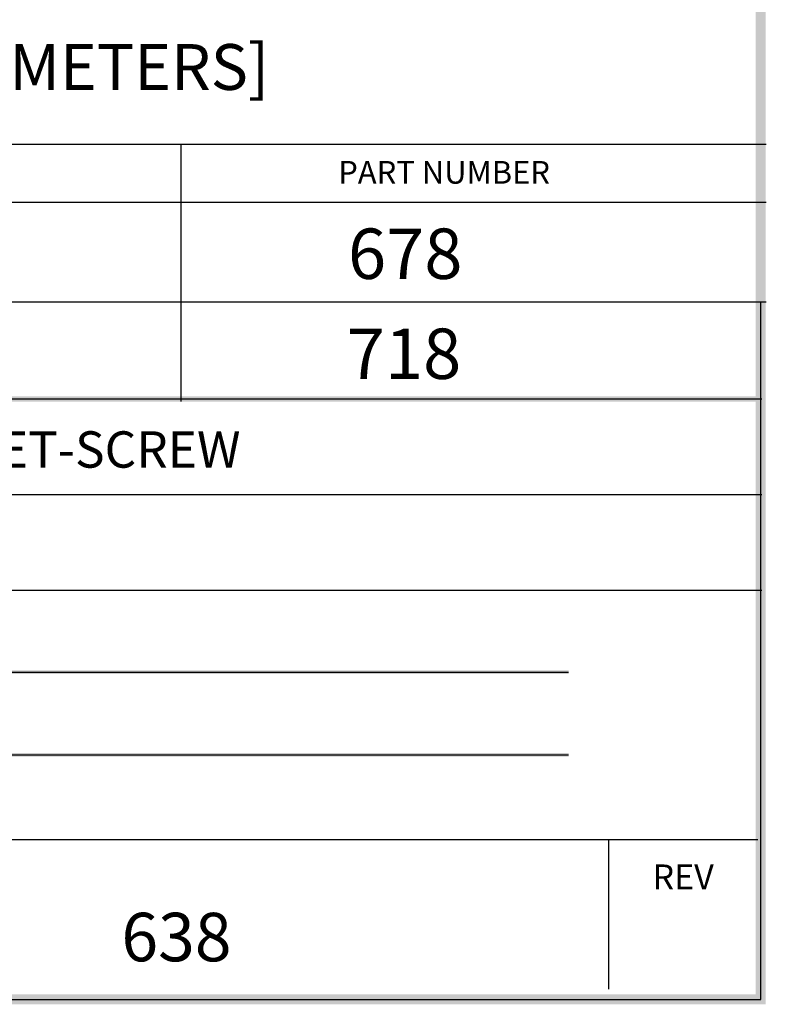
# Model space of a CAD drawing. Extents: x 0.4 to 9.5, y -2.2 to 9.5.
# Drawn here: x 7.2 to 9.2, y -2.1 to 0.6 of the extents above; entities that cross this region are included whole.
import ezdxf
from ezdxf.enums import TextEntityAlignment as Align

# ---------------------------------------------------------------- set-up
doc = ezdxf.new("R2010")
doc.units = 0
doc.header["$LTSCALE"] = 0.5
doc.header["$MEASUREMENT"] = 0
doc.layers.get('0').update_dxf_attribs({"linetype": 'CONTINUOUS'})
doc.layers.add('DIM', color=1, linetype='CONTINUOUS')
doc.styles.add('BAVWM$0$STANDARD', font='txt')
doc.styles.add('STD', font='txt')

# ---------------------------------------------------------------- blocks, each defined once
blk = doc.blocks.new('BAVWM')
for p, q in [((4.2136, 2.7852), (9.3938, 2.7852)), ((7.926, 2.1394), (7.926, 2.7852)), ((4.2136, 2.6394), (9.3938, 2.6394)), ((4.2136, 2.3894), (9.3938, 2.3894)), ((3.9371, 2.1461), (9.383, 2.1461)), ((3.9371, 1.9061), (9.383, 1.9061)), ((5.1228, 1.6661), (9.383, 1.6661)), ((6.4812, 1.461), (8.8979, 1.461)), ((6.4812, 1.2536), (8.8979, 1.2536))]:
    blk.add_line(p, q)
at = {"color": 7}
for p, q in [((9.3799, 0.6404), (9.3799, 2.3904)), ((5.1228, 1.0411), (9.3728, 1.0411)), ((8.9978, 1.0411), (8.9978, 0.6661)), ((3.1299, 0.6404), (9.3799, 0.6404))]:
    blk.add_line(p, q, dxfattribs=at)
for points in [[(9.3674, 0.6529), (9.3924, 0.6279), (9.3674, 11.1279), (9.3924, 11.1529)], [(1.6424, 0.6529), (1.6174, 0.6279), (9.3674, 0.6529), (9.3924, 0.6279)]]:
    blk.add_trace(points, dxfattribs=at)
for points in [[(3.9303, 2.1529), (3.9438, 2.1394), (9.383, 2.1529), (9.383, 2.1394)], [(6.4812, 1.4655), (6.4812, 1.4565), (8.8979, 1.4655), (8.8979, 1.4565)], [(6.4812, 1.2581), (6.4812, 1.2491), (8.8979, 1.2581), (8.8979, 1.2491)]]:
    blk.add_trace(points)
at = {"style": 'BAVWM$0$STANDARD'}
blk.add_text('PART NUMBER', height=0.056955, dxfattribs=at).set_placement((8.3202, 2.6858))
at = {"color": 7, "style": 'BAVWM$0$STANDARD'}
blk.add_text('REV', height=0.0625, dxfattribs=at).set_placement((9.1853, 0.9161), align=Align.CENTER)

msp = doc.modelspace()

# ---------------------------------------------------------------- block references
at = {"color": 7, "xscale": 1.085661682337507, "yscale": 1.085661682337507, "zscale": 1.085661682337507}
msp.add_blockref('BAVWM', (-0.9944, -2.7328), dxfattribs=at)

# ---------------------------------------------------------------- texts
at = {"layer": 'DIM', "color": 7, "style": 'STD'}
for s, height, p in [('INCHES [MILLIMETERS]', 0.124722, (6.0177, 0.4384)), ('678', 0.13719, (8.0652, -0.0762)), ('718', 0.13719, (8.0619, -0.3485)), ('1-1/2" FLAT BASE PIPE FLANGE W/(2) HOLES AND SET-SCREW', 0.099, (3.9289, -0.5901)), ('638', 0.132, (7.4483, -1.934))]:
    msp.add_text(s, height=height, dxfattribs=at).set_placement(p)

doc.saveas('drawing.dxf')
